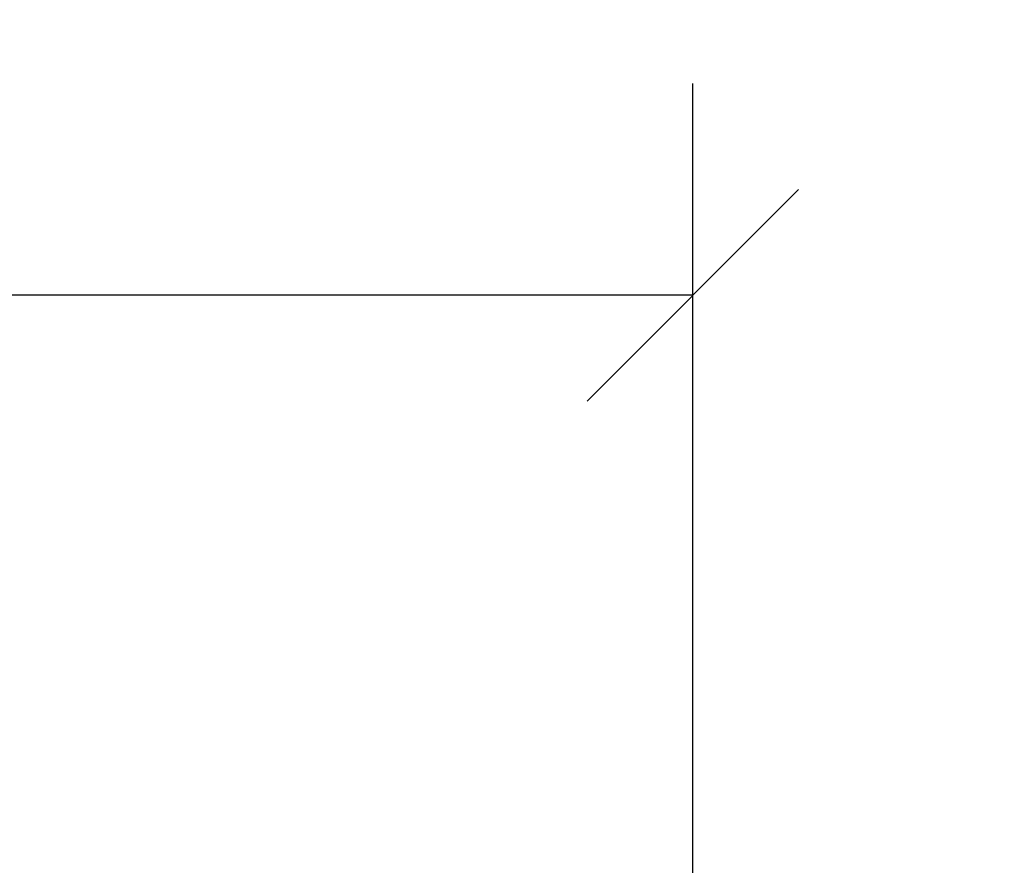
# Model space of a CAD drawing. Units: millimetres. Extents: x -4.4 to 7.8, y -0.1 to 11.4.
# Drawn here: x 5.2 to 6, y 2.4 to 3.1 of the extents above; entities that cross this region are included whole.
import ezdxf

# ---------------------------------------------------------------- set-up
doc = ezdxf.new("R2010")
doc.units = ezdxf.units.MM
doc.layers.add('DIASTASEIS', color=253, linetype='Continuous', lineweight=5)
doc.styles.get("Standard").update_dxf_attribs({"font": 'ARIALN.TTF'})
doc.dimstyles.get("Standard").update_dxf_attribs({"dimtxt": 0.18, "dimasz": 0.18, "dimexe": 0.18, "dimexo": 0.0625, "dimgap": 0.09, "dimtad": 0, "dimtih": 1, "dimtoh": 1, "dimzin": 0, "dimdsep": 46, "dimtxsty": 'Standard', "dimblk": 'OBLIQUE', "dimcen": 0.09, "dimadec": 0, "dimazin": 0, "dimtfac": 1, "dimtofl": 0, "dimtmove": 0, "dimatfit": 3, "dimfxl": 1, "dimtolj": 1, "dimtzin": 0, "dimarcsym": 0})

# ---------------------------------------------------------------- blocks, each defined once
blk = doc.blocks.new('_Oblique')
at = {"color": 0, "linetype": 'ByBlock', "lineweight": -2, "transparency": 16777216}
blk.add_line((-0.5, -0.5), (0.5, 0.5), dxfattribs=at)
blk = doc.blocks.new('*D41')
at = {"layer": 'Defpoints', "color": 0}
for p in [(0.60692, 5.25619), (0.60692, 2.49), (7.74463, 2.298)]:
    blk.add_point(p, dxfattribs=at)
at = {"layer": 'DIASTASEIS', "color": 0, "lineweight": -2}
for p, q in [((0.60692, 2.5525), (0.60692, 5.43619)), ((7.74463, 2.3605), (7.74463, 5.43619)), ((0.60692, 5.25619), (3.89411, 5.25619)), ((7.74463, 5.25619), (4.45744, 5.25619))]:
    blk.add_line(p, q, dxfattribs=at)
at = {"layer": 'DIASTASEIS', "color": 0, "linetype": 'ByBlock', "lineweight": -2, "xscale": 0.18, "yscale": 0.18, "zscale": 0.18, "rotation": 180}
blk.add_blockref('_Oblique', (0.60692, 5.25619), dxfattribs=at)
at = {"layer": 'DIASTASEIS', "color": 0, "linetype": 'ByBlock', "lineweight": -2, "xscale": 0.18, "yscale": 0.18, "zscale": 0.18}
blk.add_blockref('_Oblique', (7.74463, 5.25619), dxfattribs=at)
at = {"layer": 'DIASTASEIS', "color": 0, "insert": (4.17577, 5.25619), "char_height": 0.18, "attachment_point": 5}
blk.add_mtext('\\A1;7.15', dxfattribs=at)
blk = doc.blocks.new('*D43')
at = {"layer": 'Defpoints', "color": 0}
for p in [(5.74463, 2.87999), (2.08139, 2.44258), (5.74463, 2.289)]:
    blk.add_point(p, dxfattribs=at)
at = {"layer": 'DIASTASEIS', "color": 0, "lineweight": -2}
for p, q in [((2.08139, 2.50508), (2.08139, 3.05999)), ((5.74463, 2.3515), (5.74463, 3.05999)), ((2.08139, 2.87999), (3.63153, 2.87999)), ((5.74463, 2.87999), (4.19449, 2.87999))]:
    blk.add_line(p, q, dxfattribs=at)
at = {"layer": 'DIASTASEIS', "color": 0, "linetype": 'ByBlock', "lineweight": -2, "xscale": 0.18, "yscale": 0.18, "zscale": 0.18, "rotation": 180}
blk.add_blockref('_Oblique', (2.08139, 2.87999), dxfattribs=at)
at = {"layer": 'DIASTASEIS', "color": 0, "linetype": 'ByBlock', "lineweight": -2, "xscale": 0.18, "yscale": 0.18, "zscale": 0.18}
blk.add_blockref('_Oblique', (5.74463, 2.87999), dxfattribs=at)
at = {"layer": 'DIASTASEIS', "color": 0, "insert": (3.91301, 2.87999), "char_height": 0.18, "attachment_point": 5}
blk.add_mtext('\\A1;\\A1;3.70', dxfattribs=at)

msp = doc.modelspace()

# ---------------------------------------------------------------- dimensions: what is measured, and where the dimension line sits
at = {"layer": 'DIASTASEIS'}
for base, p1, p2, text, picture, middle in [((0.60692, 5.25619, -0.02007), (7.74463, 2.298), (0.60692, 2.49), '7.15', '*D41', (4.17577, 5.25619, -0.02007)), ((5.74463, 2.87999), (2.08139, 2.44258), (5.74463, 2.289), '\\A1;3.70', '*D43', (3.91301, 2.87999))]:
    dim = msp.add_linear_dim(base=base, p1=p1, p2=p2, text=text, dimstyle='Standard', override={"dimtxsty": 'Standard'}, dxfattribs=at)
    dim.commit()
    dim.dimension.update_dxf_attribs({"geometry": picture, "text_midpoint": middle})

doc.saveas('drawing.dxf')
